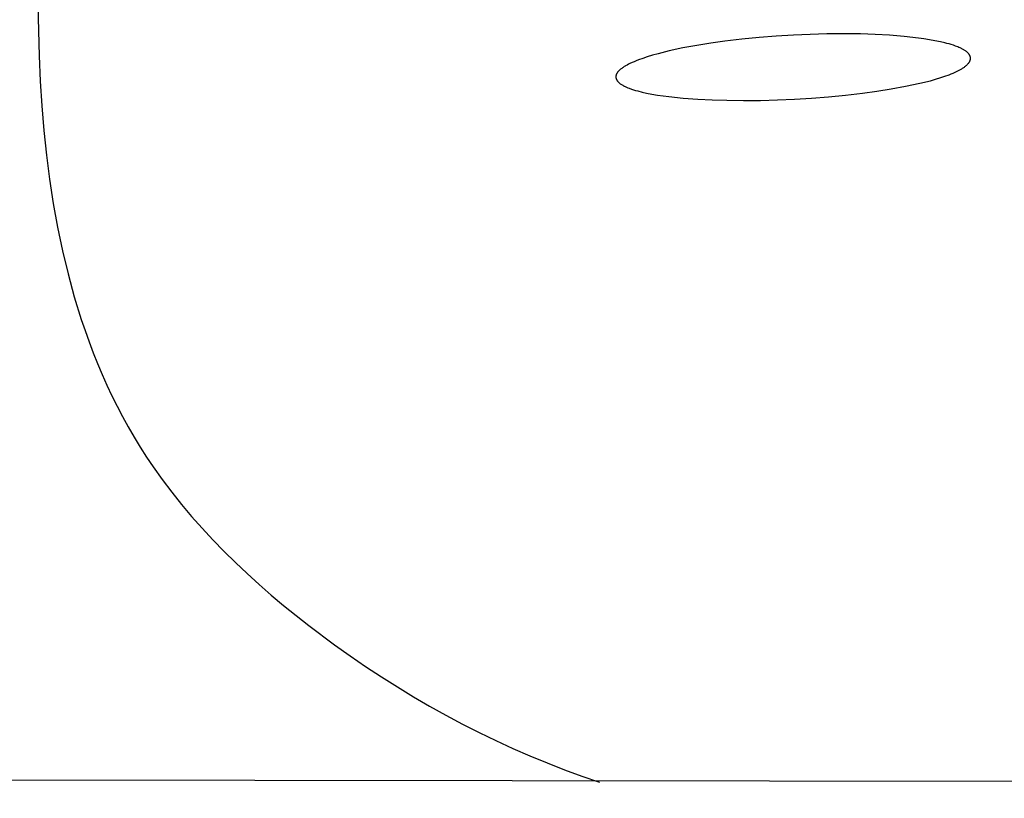
# Model space of a CAD drawing. Units: millimetres. Extents: x -657 to 411, y -1313 to 1410.
# Drawn here: x 150 to 163, y 1302 to 1313 of the extents above; entities that cross this region are included whole.
import ezdxf

# ---------------------------------------------------------------- set-up
doc = ezdxf.new("R2010")
doc.units = ezdxf.units.MM
doc.header["$MEASUREMENT"] = 0

msp = doc.modelspace()

# ---------------------------------------------------------------- linework, layer by layer
for p, q in [((149.758, 1312.808), (149.773, 1312.103)), ((159.618, 1312.338), (159.378, 1312.31)), ((159.859, 1312.362), (159.618, 1312.338)), ((160.1, 1312.381), (159.859, 1312.362)), ((160.341, 1312.396), (160.1, 1312.381)), ((160.575, 1312.406), (160.341, 1312.396)), ((160.81, 1312.412), (160.575, 1312.406)), ((161.044, 1312.414), (160.81, 1312.412)), ((161.279, 1312.411), (161.044, 1312.414)), ((161.483, 1312.404), (161.279, 1312.411)), ((161.686, 1312.393), (161.483, 1312.404)), ((161.89, 1312.377), (161.686, 1312.393)), ((162.092, 1312.353), (161.89, 1312.377)), ((162.169, 1312.343), (162.092, 1312.353)), ((162.246, 1312.331), (162.169, 1312.343)), ((162.322, 1312.317), (162.246, 1312.331)), ((158.793, 1312.215), (158.6, 1312.173)), ((158.987, 1312.251), (158.793, 1312.215)), ((159.182, 1312.283), (158.987, 1312.251)), ((159.378, 1312.31), (159.182, 1312.283)), ((162.398, 1312.301), (162.322, 1312.317)), ((162.46, 1312.287), (162.398, 1312.301)), ((162.49, 1312.279), (162.46, 1312.287)), ((162.521, 1312.271), (162.49, 1312.279)), ((162.551, 1312.262), (162.521, 1312.271)), ((162.581, 1312.252), (162.551, 1312.262)), ((162.611, 1312.242), (162.581, 1312.252)), ((162.641, 1312.231), (162.611, 1312.242)), ((162.658, 1312.223), (162.641, 1312.231)), ((162.675, 1312.216), (162.658, 1312.223)), ((162.693, 1312.208), (162.675, 1312.216)), ((162.701, 1312.204), (162.693, 1312.208)), ((162.709, 1312.199), (162.701, 1312.204)), ((162.718, 1312.195), (162.709, 1312.199)), ((162.726, 1312.19), (162.718, 1312.195)), ((162.734, 1312.185), (162.726, 1312.19)), ((149.773, 1312.103), (149.789, 1311.752)), ((158.23, 1312.069), (158.169, 1312.047)), ((158.292, 1312.09), (158.23, 1312.069)), ((158.368, 1312.113), (158.292, 1312.09)), ((158.445, 1312.135), (158.368, 1312.113)), ((158.6, 1312.173), (158.445, 1312.135)), ((162.742, 1312.18), (162.734, 1312.185)), ((162.75, 1312.175), (162.742, 1312.18)), ((162.757, 1312.169), (162.75, 1312.175)), ((162.765, 1312.164), (162.757, 1312.169)), ((162.772, 1312.158), (162.765, 1312.164)), ((162.778, 1312.152), (162.772, 1312.158)), ((162.783, 1312.147), (162.778, 1312.152)), ((162.786, 1312.144), (162.783, 1312.147)), ((162.789, 1312.142), (162.786, 1312.144)), ((162.791, 1312.139), (162.789, 1312.142)), ((162.794, 1312.136), (162.791, 1312.139)), ((162.796, 1312.133), (162.794, 1312.136)), ((162.799, 1312.13), (162.796, 1312.133)), ((162.801, 1312.127), (162.799, 1312.13)), ((162.803, 1312.124), (162.801, 1312.127)), ((162.805, 1312.121), (162.803, 1312.124)), ((162.807, 1312.118), (162.805, 1312.121)), ((162.808, 1312.116), (162.807, 1312.118)), ((162.809, 1312.114), (162.808, 1312.116)), ((162.81, 1312.113), (162.809, 1312.114)), ((162.811, 1312.111), (162.81, 1312.113)), ((162.812, 1312.108), (162.811, 1312.111)), ((162.813, 1312.106), (162.812, 1312.108)), ((162.814, 1312.104), (162.813, 1312.106)), ((162.815, 1312.101), (162.814, 1312.104)), ((162.816, 1312.099), (162.815, 1312.101)), ((162.817, 1312.096), (162.816, 1312.099)), ((162.818, 1312.093), (162.817, 1312.096)), ((162.819, 1312.091), (162.818, 1312.093)), ((162.819, 1312.088), (162.819, 1312.091)), ((162.82, 1312.086), (162.819, 1312.088)), ((162.819, 1312.051), (162.82, 1312.054)), ((162.82, 1312.083), (162.82, 1312.086)), ((162.821, 1312.08), (162.82, 1312.083)), ((162.82, 1312.057), (162.821, 1312.058)), ((162.82, 1312.055), (162.82, 1312.057)), ((162.82, 1312.054), (162.82, 1312.055)), ((162.821, 1312.078), (162.821, 1312.08)), ((162.821, 1312.075), (162.821, 1312.078)), ((162.821, 1312.073), (162.821, 1312.075)), ((162.821, 1312.07), (162.821, 1312.073)), ((162.821, 1312.068), (162.821, 1312.07)), ((162.821, 1312.067), (162.821, 1312.068)), ((162.821, 1312.065), (162.821, 1312.067)), ((162.821, 1312.063), (162.821, 1312.065)), ((162.821, 1312.062), (162.821, 1312.063)), ((162.821, 1312.06), (162.821, 1312.062)), ((162.821, 1312.058), (162.821, 1312.06)), ((157.917, 1311.916), (157.909, 1311.908)), ((157.926, 1311.923), (157.917, 1311.916)), ((157.935, 1311.929), (157.926, 1311.923)), ((157.944, 1311.936), (157.935, 1311.929)), ((157.953, 1311.942), (157.944, 1311.936)), ((157.962, 1311.948), (157.953, 1311.942)), ((157.971, 1311.954), (157.962, 1311.948)), ((157.981, 1311.96), (157.971, 1311.954)), ((157.99, 1311.966), (157.981, 1311.96)), ((158.01, 1311.976), (157.99, 1311.966)), ((158.03, 1311.986), (158.01, 1311.976)), ((158.05, 1311.996), (158.03, 1311.986)), ((158.079, 1312.01), (158.05, 1311.996)), ((158.109, 1312.023), (158.079, 1312.01)), ((158.139, 1312.035), (158.109, 1312.023)), ((158.169, 1312.047), (158.139, 1312.035)), ((162.671, 1311.908), (162.69, 1311.919)), ((162.69, 1311.919), (162.699, 1311.924)), ((162.699, 1311.924), (162.708, 1311.93)), ((162.708, 1311.93), (162.717, 1311.936)), ((162.717, 1311.936), (162.726, 1311.942)), ((162.726, 1311.942), (162.735, 1311.948)), ((162.735, 1311.948), (162.743, 1311.954)), ((162.743, 1311.954), (162.752, 1311.961)), ((162.752, 1311.961), (162.76, 1311.968)), ((162.76, 1311.968), (162.768, 1311.975)), ((162.768, 1311.975), (162.776, 1311.982)), ((162.776, 1311.982), (162.78, 1311.987)), ((162.78, 1311.987), (162.785, 1311.991)), ((162.785, 1311.991), (162.789, 1311.996)), ((162.789, 1311.996), (162.793, 1312.001)), ((162.793, 1312.001), (162.795, 1312.004)), ((162.795, 1312.004), (162.797, 1312.006)), ((162.797, 1312.006), (162.799, 1312.009)), ((162.799, 1312.009), (162.801, 1312.011)), ((162.801, 1312.011), (162.803, 1312.014)), ((162.803, 1312.014), (162.804, 1312.016)), ((162.804, 1312.016), (162.806, 1312.019)), ((162.806, 1312.019), (162.808, 1312.022)), ((162.808, 1312.022), (162.809, 1312.024)), ((162.809, 1312.024), (162.811, 1312.027)), ((162.811, 1312.027), (162.812, 1312.03)), ((162.812, 1312.03), (162.813, 1312.033)), ((162.813, 1312.033), (162.814, 1312.036)), ((162.814, 1312.036), (162.816, 1312.039)), ((162.816, 1312.039), (162.817, 1312.042)), ((162.817, 1312.042), (162.818, 1312.045)), ((162.818, 1312.048), (162.819, 1312.051)), ((162.818, 1312.045), (162.818, 1312.048)), ((157.854, 1311.823), (157.853, 1311.821)), ((157.853, 1311.821), (157.853, 1311.819)), ((157.853, 1311.819), (157.853, 1311.818)), ((157.853, 1311.818), (157.853, 1311.816)), ((157.853, 1311.816), (157.853, 1311.814)), ((157.853, 1311.814), (157.853, 1311.813)), ((157.853, 1311.813), (157.853, 1311.811)), ((157.853, 1311.811), (157.853, 1311.809)), ((157.853, 1311.809), (157.853, 1311.808)), ((157.853, 1311.808), (157.853, 1311.806)), ((157.853, 1311.806), (157.853, 1311.804)), ((157.853, 1311.804), (157.853, 1311.803)), ((157.853, 1311.803), (157.853, 1311.801)), ((157.853, 1311.801), (157.854, 1311.8)), ((157.855, 1311.829), (157.854, 1311.828)), ((157.854, 1311.828), (157.854, 1311.826)), ((157.854, 1311.826), (157.854, 1311.824)), ((157.854, 1311.824), (157.854, 1311.823)), ((157.854, 1311.8), (157.854, 1311.798)), ((157.854, 1311.798), (157.854, 1311.797)), ((157.854, 1311.797), (157.854, 1311.795)), ((157.854, 1311.795), (157.855, 1311.793)), ((157.856, 1311.834), (157.855, 1311.832)), ((157.855, 1311.832), (157.855, 1311.831)), ((157.855, 1311.831), (157.855, 1311.829)), ((157.855, 1311.793), (157.855, 1311.792)), ((157.855, 1311.792), (157.855, 1311.79)), ((157.855, 1311.79), (157.856, 1311.789)), ((157.857, 1311.837), (157.856, 1311.834)), ((157.856, 1311.789), (157.856, 1311.787)), ((157.856, 1311.787), (157.856, 1311.786)), ((157.856, 1311.786), (157.857, 1311.785)), ((157.858, 1311.84), (157.857, 1311.837)), ((157.857, 1311.785), (157.857, 1311.783)), ((157.857, 1311.783), (157.858, 1311.782)), ((157.859, 1311.843), (157.858, 1311.84)), ((157.858, 1311.782), (157.858, 1311.78)), ((157.858, 1311.78), (157.86, 1311.777)), ((157.86, 1311.846), (157.859, 1311.843)), ((157.861, 1311.849), (157.86, 1311.846)), ((157.86, 1311.777), (157.861, 1311.775)), ((157.863, 1311.852), (157.861, 1311.849)), ((157.864, 1311.855), (157.863, 1311.852)), ((157.866, 1311.858), (157.864, 1311.855)), ((157.867, 1311.86), (157.866, 1311.858)), ((157.869, 1311.863), (157.867, 1311.86)), ((157.871, 1311.866), (157.869, 1311.863)), ((157.872, 1311.869), (157.871, 1311.866)), ((157.874, 1311.871), (157.872, 1311.869)), ((157.876, 1311.874), (157.874, 1311.871)), ((157.878, 1311.876), (157.876, 1311.874)), ((157.88, 1311.879), (157.878, 1311.876)), ((157.882, 1311.882), (157.88, 1311.879)), ((157.887, 1311.886), (157.882, 1311.882)), ((157.891, 1311.891), (157.887, 1311.886)), ((157.896, 1311.896), (157.891, 1311.891)), ((157.901, 1311.901), (157.896, 1311.896)), ((157.909, 1311.908), (157.901, 1311.901)), ((162.258, 1311.757), (162.331, 1311.778)), ((162.331, 1311.778), (162.404, 1311.8)), ((162.404, 1311.8), (162.462, 1311.82)), ((162.462, 1311.82), (162.52, 1311.841)), ((162.52, 1311.841), (162.548, 1311.852)), ((162.548, 1311.852), (162.577, 1311.864)), ((162.577, 1311.864), (162.605, 1311.876)), ((162.605, 1311.876), (162.633, 1311.889)), ((162.633, 1311.889), (162.652, 1311.898)), ((162.652, 1311.898), (162.671, 1311.908)), ((149.789, 1311.752), (149.812, 1311.405)), ((157.861, 1311.775), (157.862, 1311.772)), ((157.862, 1311.772), (157.864, 1311.769)), ((157.864, 1311.769), (157.865, 1311.767)), ((157.865, 1311.767), (157.867, 1311.764)), ((157.867, 1311.764), (157.868, 1311.761)), ((157.868, 1311.761), (157.87, 1311.759)), ((157.87, 1311.759), (157.872, 1311.756)), ((157.872, 1311.756), (157.874, 1311.754)), ((157.874, 1311.754), (157.875, 1311.751)), ((157.875, 1311.751), (157.877, 1311.749)), ((157.877, 1311.749), (157.879, 1311.747)), ((157.879, 1311.747), (157.882, 1311.744)), ((157.882, 1311.744), (157.884, 1311.742)), ((157.884, 1311.742), (157.886, 1311.74)), ((157.886, 1311.74), (157.89, 1311.735)), ((157.89, 1311.735), (157.895, 1311.731)), ((157.895, 1311.731), (157.899, 1311.727)), ((157.899, 1311.727), (157.903, 1311.724)), ((157.903, 1311.724), (157.907, 1311.721)), ((157.907, 1311.721), (157.915, 1311.714)), ((157.915, 1311.714), (157.923, 1311.708)), ((157.923, 1311.708), (157.932, 1311.703)), ((157.932, 1311.703), (157.94, 1311.697)), ((157.94, 1311.697), (157.949, 1311.692)), ((157.949, 1311.692), (157.958, 1311.687)), ((157.958, 1311.687), (157.967, 1311.682)), ((157.967, 1311.682), (157.976, 1311.678)), ((157.976, 1311.678), (157.985, 1311.674)), ((157.985, 1311.674), (158.003, 1311.665)), ((158.003, 1311.665), (158.022, 1311.658)), ((158.022, 1311.658), (158.041, 1311.651)), ((158.041, 1311.651), (158.07, 1311.64)), ((158.07, 1311.64), (158.1, 1311.63)), ((161.509, 1311.609), (161.71, 1311.641)), ((161.71, 1311.641), (161.911, 1311.678)), ((161.911, 1311.678), (162.109, 1311.72)), ((162.109, 1311.72), (162.258, 1311.757)), ((158.1, 1311.63), (158.13, 1311.621)), ((158.13, 1311.621), (158.16, 1311.613)), ((158.16, 1311.613), (158.22, 1311.597)), ((158.22, 1311.597), (158.281, 1311.584)), ((158.281, 1311.584), (158.359, 1311.569)), ((158.359, 1311.569), (158.437, 1311.556)), ((158.437, 1311.556), (158.595, 1311.534)), ((158.595, 1311.534), (158.797, 1311.513)), ((158.797, 1311.513), (159, 1311.497)), ((160.355, 1311.498), (160.594, 1311.513)), ((160.594, 1311.513), (160.832, 1311.532)), ((160.832, 1311.532), (161.07, 1311.555)), ((161.07, 1311.555), (161.308, 1311.582)), ((161.308, 1311.582), (161.509, 1311.609)), ((149.812, 1311.405), (149.841, 1311.059)), ((159, 1311.497), (159.203, 1311.487)), ((159.203, 1311.487), (159.406, 1311.482)), ((159.406, 1311.482), (159.643, 1311.479)), ((159.643, 1311.479), (159.881, 1311.481)), ((159.881, 1311.481), (160.355, 1311.498)), ((149.841, 1311.059), (149.877, 1310.716)), ((149.877, 1310.716), (149.92, 1310.376)), ((149.92, 1310.376), (149.972, 1310.039)), ((149.972, 1310.039), (150.032, 1309.706)), ((150.032, 1309.706), (150.101, 1309.376)), ((150.101, 1309.376), (150.179, 1309.051)), ((150.179, 1309.051), (150.266, 1308.73)), ((150.266, 1308.73), (150.364, 1308.413)), ((150.364, 1308.413), (150.417, 1308.257)), ((150.417, 1308.257), (150.473, 1308.101)), ((150.473, 1308.101), (150.531, 1307.948)), ((150.531, 1307.948), (150.593, 1307.795)), ((150.593, 1307.795), (150.657, 1307.644)), ((150.657, 1307.644), (150.724, 1307.494)), ((150.724, 1307.494), (150.794, 1307.345)), ((150.794, 1307.345), (150.867, 1307.198)), ((150.867, 1307.198), (150.943, 1307.053)), ((150.943, 1307.053), (151.022, 1306.909)), ((151.022, 1306.909), (151.105, 1306.767)), ((151.105, 1306.767), (151.191, 1306.626)), ((151.191, 1306.626), (151.28, 1306.487)), ((151.28, 1306.487), (151.372, 1306.349)), ((151.372, 1306.349), (151.498, 1306.171)), ((151.498, 1306.171), (151.631, 1305.997)), ((151.631, 1305.997), (151.768, 1305.824)), ((151.768, 1305.824), (151.91, 1305.655)), ((151.91, 1305.655), (152.058, 1305.489)), ((152.058, 1305.489), (152.209, 1305.326)), ((152.209, 1305.326), (152.365, 1305.166)), ((152.365, 1305.166), (152.525, 1305.009)), ((152.525, 1305.009), (152.689, 1304.855)), ((152.689, 1304.855), (152.856, 1304.703)), ((152.856, 1304.703), (153.026, 1304.555)), ((153.026, 1304.555), (153.199, 1304.41)), ((153.199, 1304.41), (153.551, 1304.128)), ((153.551, 1304.128), (153.912, 1303.859)), ((153.912, 1303.859), (154.129, 1303.705)), ((154.129, 1303.705), (154.348, 1303.555)), ((154.348, 1303.555), (154.569, 1303.409)), ((154.569, 1303.409), (154.792, 1303.268)), ((154.792, 1303.268), (155.017, 1303.131)), ((155.017, 1303.131), (155.244, 1302.999)), ((155.244, 1302.999), (155.473, 1302.872)), ((155.473, 1302.872), (155.704, 1302.748)), ((155.704, 1302.748), (155.937, 1302.63)), ((155.937, 1302.63), (156.172, 1302.516)), ((156.172, 1302.516), (156.409, 1302.407)), ((156.409, 1302.407), (156.648, 1302.303)), ((156.648, 1302.303), (156.889, 1302.204)), ((156.889, 1302.204), (157.132, 1302.109)), ((157.132, 1302.109), (157.377, 1302.02)), ((157.377, 1302.02), (157.624, 1301.935)), ((373.438, 1301.709), (143.198, 1301.968))]:
    msp.add_line(p, q)

doc.saveas('drawing.dxf')
